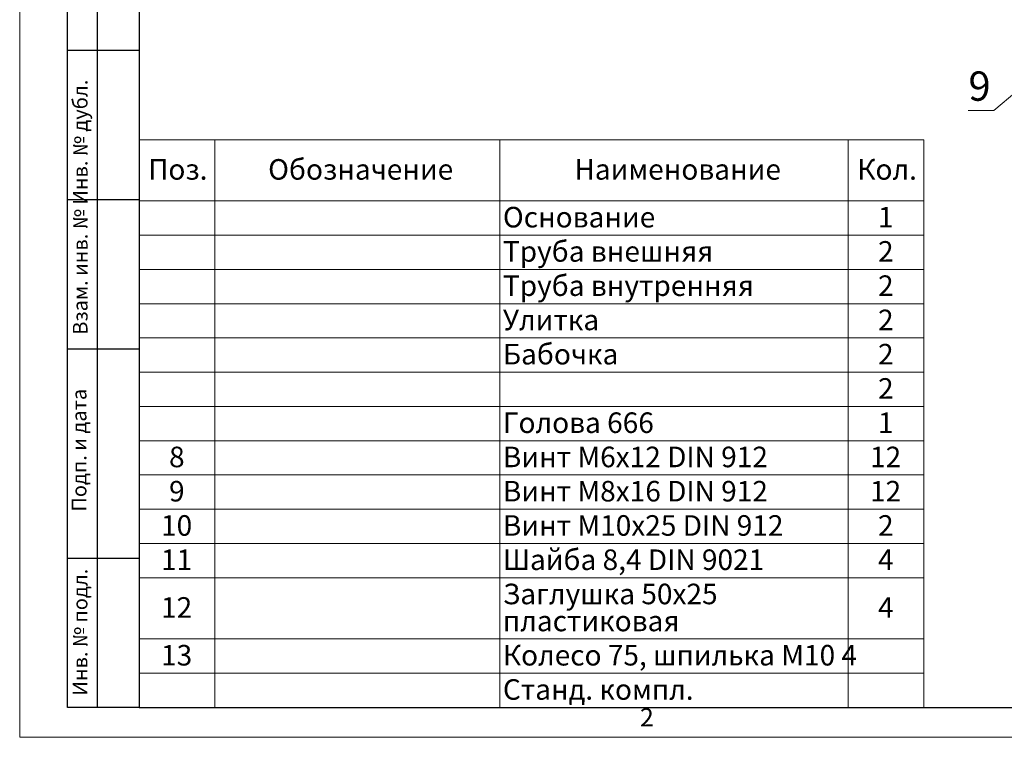
# Model space of a CAD drawing. Units: millimetres. Extents: x 324.5 to 341.1, y 278.4 to 290.1.
# Drawn here: x 324.5 to 331, y 278.4 to 283.2 of the extents above; entities that cross this region are included whole.
import ezdxf

# ---------------------------------------------------------------- set-up
doc = ezdxf.new("R2010")
doc.units = ezdxf.units.MM
doc.layers.add('PDF _Геометрия', color=7, linetype='Continuous')
doc.layers.add('PDF _Текст', color=7, linetype='Continuous')
doc.styles.add('PDF Arial', font='arial.ttf')
doc.styles.add('PDF Century Gothic', font='GOTHIC.TTF')

msp = doc.modelspace()

# ---------------------------------------------------------------- linework, layer by layer
at = {"layer": 'PDF _Геометрия', "lineweight": 18}
for points in [[(341.0788, 278.4216), (324.5434, 278.4216), (324.5434, 290.1145), (341.0788, 290.1145)], [(325.3308, 282.3607), (325.3308, 278.6184), (330.5005, 278.6184), (330.5005, 282.3607)]]:
    msp.add_lwpolyline(points, close=True, dxfattribs=at)
at = {"layer": 'PDF _Геометрия', "lineweight": 25}
for points in [[(324.8584, 285.1932), (324.8584, 289.9176), (325.3308, 289.9176), (325.3308, 278.6184), (324.8584, 278.6184), (324.8584, 284.3271), (325.3308, 284.3271)], [(325.0552, 278.6184), (325.0552, 284.3271)], [(325.3308, 282.9491), (324.8584, 282.9491)], [(325.3308, 281.9649), (324.8584, 281.9649)], [(325.3308, 280.9806), (324.8584, 280.9806)], [(324.8584, 279.6027), (325.3308, 279.6027)]]:
    msp.add_lwpolyline(points, dxfattribs=at)
msp.add_lwpolyline([(325.3308, 289.9176), (325.3308, 278.6184), (340.882, 278.6184), (340.882, 289.9176)], close=True, dxfattribs=at)
at = {"layer": 'PDF _Геометрия', "lineweight": 18}
for points in [[(330.7944, 282.5526), (330.9627, 282.5526), (331.5691, 283.0622)], [(325.8296, 282.3607), (325.8296, 281.957), (325.8296, 278.6184)], [(327.708, 282.3607), (327.708, 281.957), (327.708, 278.6184)], [(330.0038, 282.3607), (330.0038, 281.957), (330.0038, 278.6184)], [(325.3308, 281.957), (330.5005, 281.957)], [(325.3308, 281.7312), (330.5005, 281.7312)], [(325.3308, 281.5055), (330.5005, 281.5055)], [(325.3308, 281.2797), (330.5005, 281.2797)], [(325.3308, 281.0539), (330.5005, 281.0539)], [(325.3308, 280.8282), (330.5005, 280.8282)], [(325.3308, 280.6024), (330.5005, 280.6024)], [(325.3308, 280.3767), (330.5005, 280.3767)], [(325.3308, 280.1509), (330.5005, 280.1509)], [(325.3308, 279.9252), (330.5005, 279.9252)], [(325.3308, 279.6994), (330.5005, 279.6994)], [(325.3308, 279.4736), (330.5005, 279.4736)], [(325.3308, 279.0699), (330.5005, 279.0699)], [(325.3308, 278.8442), (330.5005, 278.8442)]]:
    msp.add_lwpolyline(points, dxfattribs=at)

# ---------------------------------------------------------------- texts
at = {"layer": 'PDF _Текст', "attachment_point": 7}
for s, insert, char_height, style in [('9', (330.7953, 282.5569), 0.1935, 'PDF Arial'), ('Обозначение', (326.1806, 282.0549), 0.135485, 'PDF Arial'), ('Поз.', (325.3899, 282.0549), 0.13548, 'PDF Arial'), ('Наименование', (328.199, 282.0549), 0.135485, 'PDF Arial'), ('Кол.', (330.063, 282.0549), 0.13548, 'PDF Arial'), ('Основание', (327.7277, 281.7401), 0.13548, 'PDF Arial'), ('1', (330.1996, 281.7401), 0.1355, 'PDF Arial'), ('Труба внешняя', (327.7277, 281.5143), 0.135485, 'PDF Arial'), ('2', (330.1996, 281.5143), 0.1355, 'PDF Arial'), ('Труба внутренняя', (327.7277, 281.2885), 0.135485, 'PDF Arial'), ('2', (330.1996, 281.2885), 0.1355, 'PDF Arial'), ('Улитка', (327.7277, 281.0627), 0.13548, 'PDF Arial'), ('2', (330.1996, 281.0627), 0.1355, 'PDF Arial'), ('Бабочка', (327.7277, 280.8369), 0.13548, 'PDF Arial'), ('2', (330.1996, 280.8369), 0.1355, 'PDF Arial'), ('2', (330.1996, 280.6111), 0.1355, 'PDF Arial'), ('Голова 666', (327.7277, 280.3853), 0.13548, 'PDF Arial'), ('1', (330.1996, 280.3853), 0.1355, 'PDF Arial'), ('8', (325.5276, 280.1595), 0.1355, 'PDF Arial'), ('Винт М6х12 DIN 912', (327.7277, 280.1595), 0.135485, 'PDF Arial'), ('12', (330.147, 280.1595), 0.13548, 'PDF Arial'), ('9', (325.5276, 279.9337), 0.1355, 'PDF Arial'), ('Винт М8х16 DIN 912', (327.7277, 279.9337), 0.135485, 'PDF Arial'), ('12', (330.147, 279.9337), 0.13548, 'PDF Arial'), ('10', (325.475, 279.7079), 0.13548, 'PDF Arial'), ('Винт М10х25 DIN 912', (327.7277, 279.7079), 0.135485, 'PDF Arial'), ('2', (330.1996, 279.7079), 0.1355, 'PDF Arial'), ('11', (325.475, 279.4821), 0.13548, 'PDF Arial'), ('Шайба 8,4 DIN 9021', (327.7277, 279.4821), 0.135485, 'PDF Arial'), ('4', (330.1996, 279.4821), 0.1355, 'PDF Arial'), ('Заглушка 50х25', (327.7277, 279.2563), 0.135485, 'PDF Arial'), ('12', (325.475, 279.1674), 0.13548, 'PDF Arial'), ('4', (330.1996, 279.1674), 0.1355, 'PDF Arial'), ('пластиковая', (327.7277, 279.0784), 0.135485, 'PDF Arial'), ('13', (325.475, 278.8526), 0.13548, 'PDF Arial'), ('Колесо 75, шпилька М10 4', (327.7277, 278.8526), 0.135485, 'PDF Arial'), ('Станд. компл.', (327.7277, 278.6268), 0.135485, 'PDF Arial'), ('2', (328.6311, 278.456), 0.1197, 'PDF Century Gothic')]:
    msp.add_mtext(s, dxfattribs=dict(at, insert=insert, char_height=char_height, style=style))
at = {"layer": 'PDF _Текст', "char_height": 0.096775, "attachment_point": 7, "rotation": 90, "style": 'PDF Arial'}
for s, insert in [('Взам. инв. № Инв. № дубл.', (325.0207, 281.0751)), ('Подп. и дата', (325.0135, 279.9093)), ('Инв. № подл.', (325.0201, 278.6956))]:
    msp.add_mtext(s, dxfattribs=dict(at, insert=insert))

doc.saveas('drawing.dxf')
